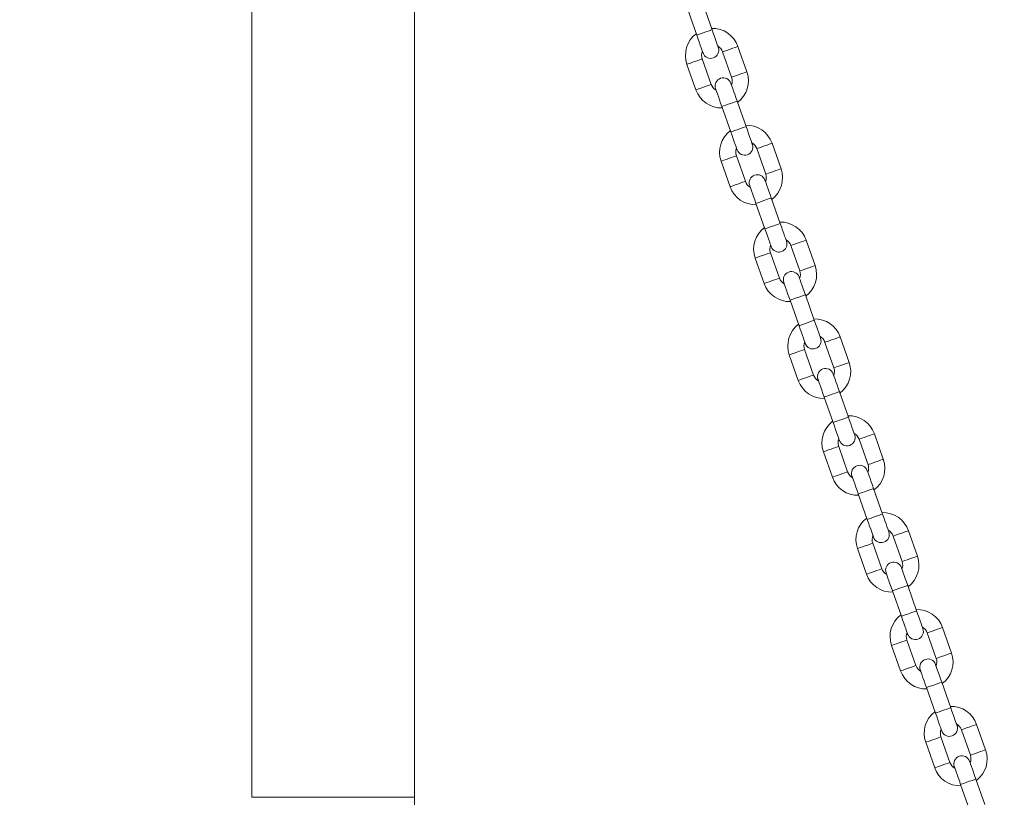
# Model space of a CAD drawing. Units: millimetres. Extents: x 0 to 42, y 0 to 29.8.
# Drawn here: x 7 to 8.5, y 12 to 13.1 of the extents above; entities that cross this region are included whole.
import ezdxf

# ---------------------------------------------------------------- set-up
doc = ezdxf.new("R2010")
doc.units = ezdxf.units.MM
doc.layers.add('LE_NORM', color=179, linetype='Continuous', lineweight=40)
doc.styles.add('SLDTEXTSTYLE0', font='TXT', dxfattribs={"width": 0.605})
doc.dimstyles.new('SLDDIMSTYLE1', dxfattribs={"dimtxt": 0.35, "dimasz": 0.3, "dimexe": 0, "dimexo": 0.0625, "dimgap": 0.0875, "dimtad": 1, "dimdec": 0, "dimlfac": 25, "dimrnd": 1e-09, "dimzin": 12, "dimdsep": 46, "dimtxsty": 'SLDTEXTSTYLE0', "dimsah": 1, "dimcen": 0.09, "dimadec": 0, "dimazin": 3, "dimtfac": 1, "dimtofl": 0, "dimtmove": 0, "dimatfit": 3, "dimfxl": 0, "dimfrac": 2, "dimtolj": 1, "dimtzin": 12, "dimarcsym": 0})

# ---------------------------------------------------------------- blocks, each defined once
blk = doc.blocks.new('_D_3')
at = {"layer": 'LE_NORM'}
for p, q in [((7.3652, 14.9379), (5.2576, 14.9379)), ((5.3567, 14.9379), (5.3567, 6.1001))]:
    blk.add_line(p, q, dxfattribs=at)
for points in [[(5.3567, 14.9379), (5.2567, 14.6379), (5.4567, 14.6379)], [(5.3567, 6.1001), (5.4567, 6.4001), (5.2567, 6.4001)]]:
    blk.add_solid(points, dxfattribs=at)
at = {"layer": 'LE_NORM', "insert": (4.9055, 10.0587, 0.0004), "char_height": 0.35, "attachment_point": 1, "rotation": 90, "style": 'SLDTEXTSTYLE0'}
blk.add_mtext('221', dxfattribs=at)
blk = doc.blocks.new('_D_7')
at = {"layer": 'LE_NORM'}
for p, q in [((9.4382, 15.6077), (4.5048, 15.6077)), ((4.6039, 15.6077), (4.6039, 6.1001)), ((4.831, 6.1001), (4.5048, 6.1001))]:
    blk.add_line(p, q, dxfattribs=at)
for points in [[(4.6039, 15.6077), (4.5039, 15.3077), (4.7039, 15.3077)], [(4.6039, 6.1001), (4.7039, 6.4001), (4.5039, 6.4001)]]:
    blk.add_solid(points, dxfattribs=at)
at = {"layer": 'LE_NORM', "insert": (4.1527, 10.3936, 0.0004), "char_height": 0.35, "attachment_point": 1, "rotation": 90, "style": 'SLDTEXTSTYLE0'}
blk.add_mtext('238', dxfattribs=at)

msp = doc.modelspace()

# ---------------------------------------------------------------- linework, layer by layer
at = {"color": 7, "linetype": 'Continuous', "lineweight": 15}
for p, q in [((7.3436991, 14.7920398), (7.3436991, 11.9920401)), ((7.584899, 11.9920401), (7.584899, 13.897859)), ((8.0251933, 13.1282148), (8.0119048, 13.1659431)), ((7.9892679, 13.1579699), (8.0025564, 13.1202416)), ((8.0409261, 13.0955886), (8.0542146, 13.0578603)), ((8.0768514, 13.0658335), (8.0635629, 13.1035618)), ((8.0240322, 13.0472292), (8.0107437, 13.0849575)), ((7.9881068, 13.0769843), (8.0013953, 13.039256)), ((8.0756903, 12.9848479), (8.0624018, 13.0225762)), ((8.039765, 13.0146031), (8.0530535, 12.9768747)), ((8.0914231, 12.9522218), (8.1047116, 12.9144935)), ((8.1273485, 12.9224667), (8.11406, 12.960195)), ((8.0386039, 12.9336175), (8.0518924, 12.8958892)), ((8.0745292, 12.9038624), (8.0612408, 12.9415907)), ((8.1261874, 12.8414811), (8.1128989, 12.8792094)), ((8.090262, 12.8712362), (8.1035505, 12.8335079)), ((8.1778456, 12.7790999), (8.1645571, 12.8168282)), ((8.1419202, 12.808855), (8.1552087, 12.7711267)), ((8.0891009, 12.7902507), (8.1023894, 12.7525224)), ((8.1250263, 12.7604956), (8.1117378, 12.7982239)), ((8.1407591, 12.7278694), (8.1540476, 12.6901411)), ((8.1766845, 12.6981143), (8.163396, 12.7358426)), ((8.2283426, 12.635733), (8.2150541, 12.6734614)), ((8.1755234, 12.6171288), (8.1622349, 12.6548571)), ((8.1924172, 12.6654882), (8.2057057, 12.6277598)), ((8.139598, 12.6468839), (8.1528865, 12.6091556)), ((8.1912561, 12.5845026), (8.2045446, 12.5467743)), ((8.2271815, 12.5547475), (8.213893, 12.5924758)), ((8.2788397, 12.4923662), (8.2655512, 12.5300945)), ((8.2260204, 12.4737619), (8.2127319, 12.5114903)), ((8.2429143, 12.5221213), (8.2562028, 12.484393)), ((8.190095, 12.5035171), (8.2033835, 12.4657888)), ((8.2417532, 12.4411358), (8.2550417, 12.4034075)), ((8.2776786, 12.4113807), (8.2643901, 12.449109)), ((8.2934113, 12.3787545), (8.3066998, 12.3410262)), ((8.3293367, 12.3489994), (8.3160482, 12.3867277)), ((8.2765175, 12.3303951), (8.2632285, 12.3681234)), ((8.2405916, 12.3601503), (8.2538806, 12.3224219)), ((8.3281756, 12.2680139), (8.3148871, 12.3057422)), ((8.2922502, 12.297769), (8.3055387, 12.2600407)), ((8.3439084, 12.2353877), (8.3571969, 12.1976594)), ((8.3798338, 12.2056326), (8.3665453, 12.2433609)), ((8.3270145, 12.1870283), (8.3137255, 12.2247566)), ((8.2910887, 12.2167834), (8.3043776, 12.1790551)), ((8.3786727, 12.1246471), (8.3653837, 12.1623754)), ((8.3427473, 12.1544022), (8.3560358, 12.1166739)), ((8.3944054, 12.0920204), (8.4076939, 12.0542926)), ((8.4303308, 12.0622658), (8.4170423, 12.0999936)), ((8.3415857, 12.0734166), (8.3548747, 12.0356883)), ((8.3775116, 12.0436615), (8.3642226, 12.0813898)), ((8.4291697, 11.9812802), (8.4158808, 12.0190086)), ((8.3932439, 12.0110354), (8.4065328, 11.973307)), ((7.3436991, 11.9920401), (7.4642988, 11.9920401)), ((7.584899, 11.9920401), (7.3436991, 11.9920401)), ((7.4642988, 11.9920401), (7.584899, 11.9920401)), ((7.584899, 11.19075), (7.584899, 11.9920401))]:
    msp.add_line(p, q, dxfattribs=at)
at = {"color": 8, "linetype": 'Continuous', "lineweight": 15, "flags": 128}
for points in [[(8.0025564, 13.1202416), (8.0032392, 13.1204824), (8.0052048, 13.1211742), (8.008216, 13.1222352), (8.0119096, 13.123536), (8.0158406, 13.1249208), (8.0195342, 13.1262216), (8.0225454, 13.1272821), (8.0245109, 13.1279744), (8.0251933, 13.1282148)], [(8.0522443, 13.099575), (8.0483733, 13.0982117), (8.0449692, 13.0970124), (8.0424424, 13.0961227), (8.0410982, 13.0956492), (8.0409261, 13.0955886)], [(8.0635629, 13.1035618), (8.0633908, 13.1035012), (8.0620466, 13.1030277), (8.0595198, 13.1021375), (8.0561157, 13.1009387), (8.0522443, 13.099575)], [(7.9881068, 13.0769843), (7.9882785, 13.0770449), (7.9896231, 13.0775184), (7.9921499, 13.0784086), (7.995554, 13.0796074), (7.999425, 13.0809712)], [(7.999425, 13.0809712), (8.0032965, 13.0823344), (8.0067006, 13.0835337), (8.0092274, 13.0844235), (8.0105716, 13.084897), (8.0107437, 13.0849575)], [(8.0768514, 13.0658335), (8.0766798, 13.0657729), (8.0753351, 13.0652994), (8.0728083, 13.0644096), (8.0694042, 13.0632104), (8.0655332, 13.0618471)], [(8.0655332, 13.0618471), (8.0616623, 13.0604834), (8.0582577, 13.0592846), (8.0557314, 13.0583943), (8.0543867, 13.0579208), (8.0542146, 13.0578603)], [(8.0013953, 13.039256), (8.0015674, 13.0393166), (8.0029116, 13.0397905), (8.0054384, 13.0406803), (8.0088425, 13.0418796), (8.012714, 13.0432428)], [(8.012714, 13.0432428), (8.016585, 13.0446061), (8.0199891, 13.0458054), (8.0225159, 13.0466951), (8.0238605, 13.0471686), (8.0240322, 13.0472292)], [(8.039765, 13.0146031), (8.0404473, 13.0148434), (8.0424128, 13.0155357), (8.0454241, 13.0165962), (8.0491181, 13.0178975), (8.0530487, 13.0192818), (8.0567427, 13.0205831), (8.059754, 13.0216436), (8.061719, 13.0223359), (8.0624018, 13.0225762)], [(8.0530535, 12.9768747), (8.0537363, 12.9771155), (8.0557018, 12.9778074), (8.058713, 12.9788684), (8.0624066, 12.9801692), (8.0663377, 12.9815539), (8.0700312, 12.9828548), (8.0730425, 12.9839152), (8.075008, 12.9846076), (8.0756903, 12.9848479)], [(8.1027413, 12.9562081), (8.0988704, 12.9548449), (8.0954662, 12.9536456), (8.0929395, 12.9527558), (8.0915953, 12.9522823), (8.0914231, 12.9522218)], [(8.11406, 12.960195), (8.1138879, 12.9601344), (8.1125437, 12.9596609), (8.1100169, 12.9587707), (8.1066128, 12.9575719), (8.1027413, 12.9562081)], [(8.0386039, 12.9336175), (8.0387755, 12.9336781), (8.0401202, 12.9341516), (8.042647, 12.9350413), (8.0460511, 12.9362406), (8.0499221, 12.9376043)], [(8.0499221, 12.9376043), (8.0537935, 12.9389676), (8.0571976, 12.9401669), (8.0597244, 12.9410566), (8.0610686, 12.9415301), (8.0612408, 12.9415907)], [(8.1160303, 12.9184803), (8.1121589, 12.9171166), (8.1087547, 12.9159178), (8.106228, 12.9150275), (8.1048837, 12.914554), (8.1047116, 12.9144935)], [(8.1273485, 12.9224667), (8.1271768, 12.9224061), (8.1258322, 12.9219326), (8.1233054, 12.9210428), (8.1199013, 12.9198436), (8.1160303, 12.9184803)], [(8.063211, 12.899876), (8.067082, 12.9012393), (8.0704861, 12.9024386), (8.0730129, 12.9033283), (8.0743571, 12.9038018), (8.0745292, 12.9038624)], [(8.0518924, 12.8958892), (8.0520645, 12.8959498), (8.0534087, 12.8964237), (8.0559355, 12.8973135), (8.0593396, 12.8985123), (8.063211, 12.899876)], [(8.090262, 12.8712362), (8.0909444, 12.8714766), (8.0929099, 12.8721689), (8.0959211, 12.8732294), (8.0996147, 12.8745307), (8.1035457, 12.875915), (8.1072398, 12.8772163), (8.1102506, 12.8782767), (8.1122161, 12.8789691), (8.1128989, 12.8792094)], [(8.1035505, 12.8335079), (8.1042333, 12.8337483), (8.1061984, 12.8344406), (8.1092096, 12.8355016), (8.1129037, 12.8368024), (8.1168342, 12.8381871), (8.1205283, 12.8394879), (8.1235395, 12.8405484), (8.125505, 12.8412408), (8.1261874, 12.8414811)], [(8.1645571, 12.8168282), (8.1643849, 12.8167676), (8.1630407, 12.8162941), (8.160514, 12.8154039), (8.1571098, 12.8142051), (8.1532384, 12.8128413)], [(8.1532384, 12.8128413), (8.1493674, 12.8114781), (8.1459633, 12.8102788), (8.1434365, 12.809389), (8.1420923, 12.8089155), (8.1419202, 12.808855)], [(8.0891009, 12.7902507), (8.0892726, 12.7903113), (8.0906173, 12.7907848), (8.093144, 12.7916745), (8.0965482, 12.7928738), (8.1004191, 12.7942371)], [(8.1004191, 12.7942371), (8.1042901, 12.7956008), (8.1076947, 12.7968001), (8.1102215, 12.7976898), (8.1115657, 12.7981633), (8.1117378, 12.7982239)], [(8.1665273, 12.7751135), (8.1626559, 12.7737497), (8.1592518, 12.772551), (8.156725, 12.7716607), (8.1553808, 12.7711872), (8.1552087, 12.7711267)], [(8.1778456, 12.7790999), (8.1776739, 12.7790393), (8.1763292, 12.7785658), (8.1738025, 12.777676), (8.1703983, 12.7764768), (8.1665273, 12.7751135)], [(8.1023894, 12.7525224), (8.1025616, 12.7525829), (8.1039058, 12.7530564), (8.1064325, 12.7539467), (8.1098367, 12.7551455), (8.1137081, 12.7565092)], [(8.1137081, 12.7565092), (8.1175791, 12.7578725), (8.1209832, 12.7590717), (8.12351, 12.7599615), (8.1248542, 12.760435), (8.1250263, 12.7604956)], [(8.1407591, 12.7278694), (8.1414414, 12.7281098), (8.1434069, 12.7288021), (8.1464182, 12.7298626), (8.1501118, 12.7311639), (8.1540428, 12.7325482), (8.1577364, 12.7338494), (8.1607476, 12.7349099), (8.1627131, 12.7356023), (8.163396, 12.7358426)], [(8.1540476, 12.6901411), (8.1547304, 12.6903814), (8.1566954, 12.6910738), (8.1597067, 12.6921343), (8.1634007, 12.6934356), (8.1673313, 12.6948203), (8.1710254, 12.6961211), (8.1740366, 12.6971816), (8.1760021, 12.697874), (8.1766845, 12.6981143)], [(8.2037354, 12.6694745), (8.1998645, 12.6681112), (8.1964603, 12.666912), (8.1939336, 12.6660222), (8.1925889, 12.6655487), (8.1924172, 12.6654882)], [(8.2150541, 12.6734614), (8.214882, 12.6734008), (8.2135378, 12.6729273), (8.211011, 12.672037), (8.2076069, 12.6708383), (8.2037354, 12.6694745)], [(8.1509162, 12.6508702), (8.1547871, 12.652234), (8.1581918, 12.6534328), (8.160718, 12.654323), (8.1620627, 12.6547965), (8.1622349, 12.6548571)], [(8.139598, 12.6468839), (8.1397696, 12.6469444), (8.1411143, 12.6474179), (8.1436411, 12.6483077), (8.1470452, 12.649507), (8.1509162, 12.6508702)], [(8.2170244, 12.6317467), (8.213153, 12.6303829), (8.2097488, 12.6291842), (8.2072221, 12.6282939), (8.2058779, 12.6278204), (8.2057057, 12.6277598)], [(8.2283426, 12.635733), (8.2281709, 12.6356725), (8.2268263, 12.635199), (8.2242995, 12.6343092), (8.2208954, 12.63311), (8.2170244, 12.6317467)], [(8.1528865, 12.6091556), (8.1530586, 12.6092161), (8.1544028, 12.6096896), (8.1569296, 12.6105799), (8.1603337, 12.6117787), (8.1642047, 12.6131424)], [(8.1642047, 12.6131424), (8.1680761, 12.6145057), (8.1714803, 12.6157049), (8.174007, 12.6165947), (8.1753512, 12.6170682), (8.1755234, 12.6171288)], [(8.1912561, 12.5845026), (8.1919385, 12.5847429), (8.193904, 12.5854353), (8.1969152, 12.5864958), (8.2006088, 12.5877966), (8.2045399, 12.5891813), (8.2082334, 12.5904826), (8.2112447, 12.5915431), (8.2132102, 12.5922355), (8.213893, 12.5924758)], [(8.2045446, 12.5467743), (8.2052275, 12.5470146), (8.2071925, 12.547707), (8.2102037, 12.5487675), (8.2138978, 12.5500688), (8.2178284, 12.551453), (8.2215224, 12.5527543), (8.2245336, 12.5538148), (8.2264992, 12.5545072), (8.2271815, 12.5547475)], [(8.2542325, 12.5261077), (8.2503615, 12.5247444), (8.2469574, 12.5235452), (8.2444306, 12.5226554), (8.2430859, 12.5221819), (8.2429143, 12.5221213)], [(8.2655512, 12.5300945), (8.265379, 12.530034), (8.2640348, 12.5295605), (8.2615081, 12.5286702), (8.2581039, 12.5274715), (8.2542325, 12.5261077)], [(8.2014132, 12.5075034), (8.2052842, 12.5088672), (8.2086888, 12.5100659), (8.2112151, 12.5109562), (8.2125598, 12.5114297), (8.2127319, 12.5114903)], [(8.190095, 12.5035171), (8.1902667, 12.5035776), (8.1916114, 12.5040511), (8.1941381, 12.5049409), (8.1975423, 12.5061401), (8.2014132, 12.5075034)], [(8.2675215, 12.4883799), (8.26365, 12.4870161), (8.2602459, 12.4858169), (8.2577191, 12.4849271), (8.2563749, 12.4844536), (8.2562028, 12.484393)], [(8.2788397, 12.4923662), (8.278668, 12.4923057), (8.2773233, 12.4918322), (8.2747966, 12.4909424), (8.2713924, 12.4897431), (8.2675215, 12.4883799)], [(8.2033835, 12.4657888), (8.2035557, 12.4658493), (8.2048999, 12.4663228), (8.2074266, 12.4672131), (8.2108308, 12.4684118), (8.2147017, 12.4697756)], [(8.2147017, 12.4697756), (8.2185732, 12.4711389), (8.2219773, 12.4723381), (8.2245041, 12.4732279), (8.2258483, 12.4737014), (8.2260204, 12.4737619)], [(8.2417532, 12.4411358), (8.2424355, 12.4413761), (8.2444011, 12.4420685), (8.2474123, 12.443129), (8.2511059, 12.4444298), (8.2550369, 12.4458145), (8.2587305, 12.4471153), (8.2617417, 12.4481763), (8.2637072, 12.4488687), (8.2643901, 12.449109)], [(8.2550417, 12.4034075), (8.2557245, 12.4036478), (8.2576896, 12.4043402), (8.2607008, 12.4054007), (8.2643948, 12.406702), (8.2683254, 12.4080862), (8.2720195, 12.4093875), (8.2750307, 12.410448), (8.2769962, 12.4111404), (8.2776786, 12.4113807)], [(8.3047295, 12.3827409), (8.3008586, 12.3813776), (8.2974544, 12.3801784), (8.2949277, 12.3792886), (8.293583, 12.3788151), (8.2934113, 12.3787545)], [(8.3160482, 12.3867277), (8.3158761, 12.3866672), (8.3145319, 12.3861937), (8.3120051, 12.3853034), (8.308601, 12.3841046), (8.3047295, 12.3827409)], [(8.2405916, 12.3601503), (8.2407637, 12.3602108), (8.2421084, 12.3606843), (8.2446347, 12.3615741), (8.2480393, 12.3627733), (8.2519103, 12.3641366)], [(8.2519103, 12.3641366), (8.2557813, 12.3655004), (8.2591854, 12.3666991), (8.2617122, 12.3675894), (8.2630568, 12.3680629), (8.2632285, 12.3681234)], [(8.3293367, 12.3489994), (8.3291646, 12.3489389), (8.3278204, 12.3484654), (8.3252936, 12.3475756), (8.3218895, 12.3463763), (8.3180185, 12.3450126)], [(8.3180185, 12.3450126), (8.3141471, 12.3436493), (8.3107429, 12.3424501), (8.3082162, 12.3415603), (8.306872, 12.3410868), (8.3066998, 12.3410262)], [(8.2538806, 12.3224219), (8.2540527, 12.3224825), (8.2553969, 12.322956), (8.2579237, 12.3238463), (8.2613278, 12.325045), (8.2651988, 12.3264088)], [(8.2651988, 12.3264088), (8.2690702, 12.3277721), (8.2724744, 12.3289713), (8.2750011, 12.3298611), (8.2763453, 12.3303346), (8.2765175, 12.3303951)], [(8.2922502, 12.297769), (8.2929326, 12.2980093), (8.2948981, 12.2987017), (8.2979093, 12.2997622), (8.3016029, 12.301063), (8.305534, 12.3024477), (8.3092275, 12.3037485), (8.3122388, 12.3048095), (8.3142043, 12.3055014), (8.3148871, 12.3057422)], [(8.3055387, 12.2600407), (8.3062211, 12.260281), (8.3081866, 12.2609734), (8.3111978, 12.2620339), (8.3148919, 12.2633351), (8.3188225, 12.2647194), (8.3225165, 12.2660207), (8.3255277, 12.2670812), (8.3274928, 12.2677735), (8.3281756, 12.2680139)], [(8.3552266, 12.2393741), (8.3513556, 12.2380108), (8.3479515, 12.2368116), (8.3454247, 12.2359218), (8.34408, 12.2354483), (8.3439084, 12.2353877)], [(8.3665453, 12.2433609), (8.3663731, 12.2433004), (8.3650289, 12.2428264), (8.3625022, 12.2419366), (8.3590976, 12.2407374), (8.3552266, 12.2393741)], [(8.2910887, 12.2167834), (8.2912608, 12.216844), (8.2926055, 12.2173175), (8.2951318, 12.2182073), (8.2985364, 12.2194065), (8.3024073, 12.2207698)], [(8.3024073, 12.2207698), (8.3062783, 12.2221336), (8.3096824, 12.2233323), (8.3122092, 12.2242226), (8.3135539, 12.2246961), (8.3137255, 12.2247566)], [(8.3798338, 12.2056326), (8.3796616, 12.205572), (8.3783174, 12.2050985), (8.3757907, 12.2042083), (8.3723865, 12.2030095), (8.3685156, 12.2016458)], [(8.3685156, 12.2016458), (8.3646441, 12.2002825), (8.36124, 12.1990832), (8.3587132, 12.1981935), (8.357369, 12.19772), (8.3571969, 12.1976594)], [(8.3043776, 12.1790551), (8.3045493, 12.1791157), (8.305894, 12.1795892), (8.3084207, 12.1804794), (8.3118249, 12.1816782), (8.3156958, 12.183042)], [(8.3156958, 12.183042), (8.3195673, 12.1844052), (8.3229714, 12.1856045), (8.3254982, 12.1864943), (8.3268424, 12.1869678), (8.3270145, 12.1870283)], [(8.3427473, 12.1544022), (8.3434296, 12.1546425), (8.3453952, 12.1553349), (8.3484064, 12.1563953), (8.3521, 12.1576962), (8.356031, 12.1590809), (8.3597246, 12.1603817), (8.3627358, 12.1614427), (8.3647013, 12.1621346), (8.3653837, 12.1623754)], [(8.3560358, 12.1166739), (8.3567181, 12.1169142), (8.3586837, 12.1176066), (8.3616949, 12.118667), (8.3653889, 12.1199683), (8.3693195, 12.1213526), (8.3730136, 12.1226539), (8.3760248, 12.1237144), (8.3779898, 12.1244067), (8.3786727, 12.1246471)], [(8.4057236, 12.0960073), (8.4018527, 12.094644), (8.3984485, 12.0934447), (8.3959218, 12.092555), (8.3945771, 12.092081), (8.3944054, 12.0920204)], [(8.4170423, 12.0999936), (8.4168702, 12.0999331), (8.4155255, 12.0994596), (8.4129992, 12.0985698), (8.4095946, 12.0973705), (8.4057236, 12.0960073)], [(8.3415857, 12.0734166), (8.3417579, 12.0734772), (8.3431021, 12.0739507), (8.3456288, 12.0748405), (8.349033, 12.0760397), (8.3529044, 12.077403)], [(8.3529044, 12.077403), (8.3567754, 12.0787667), (8.3601795, 12.0799655), (8.3627063, 12.0808558), (8.3640509, 12.0813293), (8.3642226, 12.0813898)], [(8.4190121, 12.058279), (8.4151412, 12.0569157), (8.411737, 12.0557164), (8.4092103, 12.0548267), (8.4078661, 12.0543532), (8.4076939, 12.0542926)], [(8.4303308, 12.0622658), (8.4301587, 12.0622052), (8.4288145, 12.0617317), (8.4262877, 12.0608415), (8.4228836, 12.0596427), (8.4190121, 12.058279)], [(8.3661929, 12.0396752), (8.3700643, 12.0410384), (8.3734685, 12.0422377), (8.3759952, 12.0431275), (8.3773394, 12.043601), (8.3775116, 12.0436615)], [(8.3548747, 12.0356883), (8.3550463, 12.0357489), (8.356391, 12.0362224), (8.3589178, 12.0371126), (8.3623219, 12.0383114), (8.3661929, 12.0396752)], [(8.3932439, 12.0110354), (8.3939267, 12.0112757), (8.3958922, 12.0119681), (8.3989034, 12.0130285), (8.402597, 12.0143293), (8.4065281, 12.0157141), (8.4102217, 12.0170149), (8.4132329, 12.0180759), (8.4151984, 12.0187677), (8.4158808, 12.0190086)]]:
    msp.add_lwpolyline(points, dxfattribs=at)
at = {"color": 7, "linetype": 'Continuous', "lineweight": 15, "flags": 128}
for points in [[(8.0344954, 13.1018051), (8.0343166, 13.102313), (8.0337873, 13.1038155), (8.0329281, 13.1062559), (8.0317708, 13.1095404), (8.0303613, 13.1135425), (8.0287534, 13.1181082), (8.0270081, 13.1230625), (8.0251933, 13.1282148)], [(8.0025564, 13.1202416), (8.0043712, 13.1150893), (8.0061165, 13.110135), (8.0077244, 13.1055693), (8.0091339, 13.1015672), (8.0102912, 13.0982827), (8.0111504, 13.0958423), (8.0116797, 13.0943393), (8.0118585, 13.0938319)], [(8.0624018, 13.0225762), (8.060587, 13.0277285), (8.0588418, 13.0326828), (8.0572339, 13.0372485), (8.0558244, 13.0412506), (8.0546676, 13.0445351), (8.0538078, 13.0469755), (8.0532785, 13.0484785), (8.0530997, 13.0489859)], [(8.0304628, 13.0410127), (8.0306416, 13.0405053), (8.0311709, 13.0390023), (8.0320307, 13.0365619), (8.0331875, 13.0332774), (8.034597, 13.0292753), (8.0362054, 13.0247096), (8.0379501, 13.0197553), (8.039765, 13.0146031)], [(8.0530535, 12.9768747), (8.0548683, 12.9717225), (8.0566135, 12.9667682), (8.0582214, 12.9622025), (8.0596309, 12.9582004), (8.0607878, 12.9549159), (8.0616475, 12.9524755), (8.0621768, 12.9509725), (8.0623556, 12.9504651)], [(8.0849925, 12.9584383), (8.0848137, 12.9589457), (8.0842844, 12.9604487), (8.0834246, 12.9628891), (8.0822678, 12.9661736), (8.0808583, 12.9701757), (8.0792504, 12.9747414), (8.0775052, 12.9796957), (8.0756903, 12.9848479)], [(8.1128989, 12.8792094), (8.1110841, 12.8843617), (8.1093388, 12.889316), (8.1077309, 12.8938817), (8.1063214, 12.8978838), (8.1051646, 12.9011683), (8.1043049, 12.9036087), (8.1037756, 12.9051117), (8.1035968, 12.9056191)], [(8.0809599, 12.8976459), (8.0811387, 12.8971385), (8.081668, 12.8956355), (8.0825277, 12.8931951), (8.0836845, 12.8899106), (8.0850941, 12.8859085), (8.0867019, 12.8813428), (8.0884472, 12.8763885), (8.090262, 12.8712362)], [(8.1035505, 12.8335079), (8.1053654, 12.8283557), (8.1071106, 12.8234014), (8.1087185, 12.8188356), (8.110128, 12.8148336), (8.1112848, 12.8115491), (8.1121445, 12.8091086), (8.1126738, 12.8076057), (8.1128527, 12.8070983)], [(8.1354895, 12.8150715), (8.1353107, 12.8155789), (8.1347814, 12.8170818), (8.1339217, 12.8195223), (8.1327649, 12.8228067), (8.1313554, 12.8268088), (8.1297475, 12.8313746), (8.1280022, 12.8363289), (8.1261874, 12.8414811)], [(8.163396, 12.7358426), (8.1615811, 12.7409948), (8.1598359, 12.7459492), (8.158228, 12.7505149), (8.1568185, 12.754517), (8.1556612, 12.7578014), (8.1548019, 12.7602419), (8.1542726, 12.7617449), (8.1540938, 12.7622522)], [(8.1314569, 12.7542791), (8.1316357, 12.7537717), (8.132165, 12.7522687), (8.1330248, 12.7498283), (8.1341816, 12.7465438), (8.1355911, 12.7425417), (8.137199, 12.737976), (8.1389442, 12.7330217), (8.1407591, 12.7278694)], [(8.1859866, 12.6717047), (8.1858078, 12.672212), (8.1852785, 12.673715), (8.1844188, 12.6761555), (8.1832619, 12.6794399), (8.1818524, 12.683442), (8.180244, 12.6880077), (8.1784993, 12.6929621), (8.1766845, 12.6981143)], [(8.1540476, 12.6901411), (8.1558624, 12.6849889), (8.1576072, 12.6800346), (8.1592155, 12.6754688), (8.1606251, 12.6714667), (8.1617819, 12.6681823), (8.1626416, 12.6657418), (8.1631709, 12.6642388), (8.1633497, 12.6637315)], [(8.181954, 12.6109122), (8.1821328, 12.6104049), (8.1826621, 12.6089019), (8.1835213, 12.6064614), (8.1846786, 12.603177), (8.1860882, 12.5991749), (8.1876961, 12.5946092), (8.1894413, 12.5896548), (8.1912561, 12.5845026)], [(8.213893, 12.5924758), (8.2120782, 12.597628), (8.2103329, 12.6025824), (8.2087251, 12.6071481), (8.207315, 12.6111502), (8.2061582, 12.6144346), (8.205299, 12.6168751), (8.2047697, 12.6183781), (8.2045909, 12.6188854)], [(8.2364837, 12.5283379), (8.2363048, 12.5288452), (8.2357755, 12.5303482), (8.2349158, 12.5327887), (8.233759, 12.5360731), (8.2323495, 12.5400752), (8.2307411, 12.5446409), (8.2289964, 12.5495953), (8.2271815, 12.5547475)], [(8.2045446, 12.5467743), (8.2063595, 12.5416221), (8.2081042, 12.5366677), (8.2097126, 12.532102), (8.2111221, 12.5280999), (8.2122789, 12.5248155), (8.2131387, 12.522375), (8.2136679, 12.520872), (8.2138468, 12.5203647)], [(8.232451, 12.4675454), (8.2326299, 12.4670381), (8.2331591, 12.4655351), (8.2340184, 12.4630946), (8.2351752, 12.4598102), (8.2365852, 12.4558081), (8.2381931, 12.4512424), (8.2399383, 12.446288), (8.2417532, 12.4411358)], [(8.2643901, 12.449109), (8.2625752, 12.4542612), (8.26083, 12.4592156), (8.2592221, 12.4637813), (8.2578121, 12.4677834), (8.2566553, 12.4710678), (8.255796, 12.4735083), (8.2552667, 12.4750113), (8.2550879, 12.4755186)], [(8.2869807, 12.3849711), (8.2868019, 12.3854784), (8.2862726, 12.3869814), (8.2854129, 12.3894219), (8.2842561, 12.3927063), (8.2828465, 12.3967084), (8.2812382, 12.4012741), (8.2794934, 12.4062285), (8.2776786, 12.4113807)], [(8.2550417, 12.4034075), (8.2568565, 12.3982553), (8.2586013, 12.3933009), (8.2602096, 12.3887352), (8.2616192, 12.3847331), (8.262776, 12.3814487), (8.2636357, 12.3790082), (8.264165, 12.3775052), (8.2643438, 12.3769979)], [(8.2829481, 12.3241786), (8.2831269, 12.3236713), (8.2836562, 12.3221683), (8.2845155, 12.3197278), (8.2856723, 12.3164434), (8.2870823, 12.3124413), (8.2886902, 12.3078755), (8.2904354, 12.3029212), (8.2922502, 12.297769)], [(8.3148871, 12.3057422), (8.3130723, 12.3108944), (8.3113271, 12.3158487), (8.3097192, 12.3204145), (8.3083092, 12.3244166), (8.3071523, 12.327701), (8.3062931, 12.3301415), (8.3057633, 12.3316444), (8.305585, 12.3321518)], [(8.3374778, 12.2416042), (8.3372989, 12.2421116), (8.3367697, 12.2436146), (8.3359099, 12.246055), (8.3347531, 12.2493395), (8.3333436, 12.2533416), (8.3317352, 12.2579073), (8.3299905, 12.2628616), (8.3281756, 12.2680139)], [(8.3055387, 12.2600407), (8.3073536, 12.2548884), (8.3090983, 12.2499341), (8.3107067, 12.2453684), (8.3121162, 12.2413663), (8.313273, 12.2380818), (8.3141328, 12.2356414), (8.3146621, 12.2341384), (8.3148409, 12.233631)], [(8.3653837, 12.1623754), (8.3635693, 12.1675276), (8.3618241, 12.1724819), (8.3602157, 12.1770476), (8.3588062, 12.1810497), (8.3576494, 12.1843342), (8.3567901, 12.1867746), (8.3562604, 12.1882776), (8.356082, 12.188785)], [(8.3334451, 12.1808118), (8.3336235, 12.1803044), (8.3341533, 12.1788015), (8.3350125, 12.176361), (8.3361693, 12.1730765), (8.3375793, 12.1690744), (8.3391872, 12.1645087), (8.3409324, 12.1595544), (8.3427473, 12.1544022)], [(8.3560358, 12.1166739), (8.3578506, 12.1115216), (8.3595954, 12.1065673), (8.3612037, 12.1020016), (8.3626133, 12.0979995), (8.3637701, 12.094715), (8.3646298, 12.0922746), (8.3651591, 12.0907716), (8.3653379, 12.0902642)], [(8.3879748, 12.0982374), (8.387796, 12.0987448), (8.3872667, 12.1002478), (8.386407, 12.1026882), (8.3852502, 12.1059727), (8.3838406, 12.1099748), (8.3822323, 12.1145405), (8.3804875, 12.1194948), (8.3786727, 12.1246471)], [(8.4158808, 12.0190086), (8.4140664, 12.0241608), (8.4123212, 12.0291151), (8.4107128, 12.0336808), (8.4093033, 12.0376829), (8.4081465, 12.0409674), (8.4072867, 12.0434078), (8.4067574, 12.0449103), (8.4065791, 12.0454182)], [(8.3839422, 12.037445), (8.3841205, 12.0369372), (8.3846503, 12.0354346), (8.3855096, 12.0329942), (8.3866664, 12.0297097), (8.3880759, 12.0257076), (8.3896843, 12.0211419), (8.3914295, 12.0161876), (8.3932439, 12.0110354)]]:
    msp.add_lwpolyline(points, dxfattribs=at)
at = {"color": 7, "linetype": 'Continuous', "lineweight": 15}
for centre, radius, start, end in [((8.0258348, 13.090273), 0.04, 126.8610139, 199.4034108), ((8.0258348, 13.090273), 0.04, 19.4034108, 91.9458077), ((8.0258348, 13.090273), 0.016, 157.9937887, 199.4034108), ((8.0231771, 13.0978187), 0.012, 199.4034108, 19.4034108), ((8.0258348, 13.090273), 0.016, 19.4034108, 60.8130329), ((8.0391235, 13.0525449), 0.04, 306.8610139, 19.4034108), ((8.0417812, 13.0449993), 0.012, 19.4034108, 199.4034108), ((8.0391235, 13.0525449), 0.016, 337.9937887, 19.4034108), ((8.0391235, 13.0525449), 0.04, 199.4034108, 271.9458077), ((8.0391235, 13.0525449), 0.016, 199.4034108, 240.8130329), ((8.0763318, 12.9469062), 0.04, 126.8610139, 199.4034108), ((8.0763318, 12.9469062), 0.04, 19.4034108, 91.9458077), ((8.0763318, 12.9469062), 0.016, 19.4034108, 60.8130329), ((8.0763318, 12.9469062), 0.016, 157.9937887, 199.4034108), ((8.0736741, 12.9544518), 0.012, 199.4034108, 19.4034108), ((8.0896205, 12.9091781), 0.04, 306.8610139, 19.4034108), ((8.0896205, 12.9091781), 0.016, 199.4034108, 240.8130329), ((8.0922783, 12.9016325), 0.012, 19.4034108, 199.4034108), ((8.0896205, 12.9091781), 0.016, 337.9937887, 19.4034108), ((8.0896205, 12.9091781), 0.04, 199.4034108, 271.9458077), ((8.1268289, 12.8035394), 0.04, 126.8610139, 199.4034108), ((8.1268289, 12.8035394), 0.04, 19.4034108, 91.9458077), ((8.1241711, 12.811085), 0.012, 199.4034108, 19.4034108), ((8.1268289, 12.8035394), 0.016, 19.4034108, 60.8130329), ((8.1268289, 12.8035394), 0.016, 157.9937887, 199.4034108), ((8.1401176, 12.7658112), 0.016, 337.9937887, 19.4034108), ((8.1401176, 12.7658112), 0.04, 306.8610139, 19.4034108), ((8.1401176, 12.7658112), 0.016, 199.4034108, 240.8130329), ((8.1427753, 12.7582656), 0.012, 19.4034108, 199.4034108), ((8.1401176, 12.7658112), 0.04, 199.4034108, 271.9458077), ((8.1773259, 12.6601725), 0.04, 19.4034108, 91.9458077), ((8.1773259, 12.6601725), 0.04, 126.8610139, 199.4034108), ((8.1746682, 12.6677181), 0.012, 199.4034108, 19.4034108), ((8.1773259, 12.6601725), 0.016, 19.4034108, 60.8130329), ((8.1773259, 12.6601725), 0.016, 157.9937887, 199.4034108), ((8.1932723, 12.6148988), 0.012, 19.4034108, 199.4034108), ((8.1906146, 12.6224444), 0.016, 337.9937887, 19.4034108), ((8.1906146, 12.6224444), 0.04, 306.8610139, 19.4034108), ((8.1906146, 12.6224444), 0.016, 199.4034108, 240.8130329), ((8.1906146, 12.6224444), 0.04, 199.4034108, 271.9458077), ((8.2278229, 12.5168057), 0.04, 19.4034108, 91.9458077), ((8.2278229, 12.5168057), 0.04, 126.8610139, 199.4034108), ((8.2251652, 12.5243513), 0.012, 199.4034108, 19.4034108), ((8.2278229, 12.5168057), 0.016, 19.4034108, 60.8130329), ((8.2278229, 12.5168057), 0.016, 157.9937887, 199.4034108), ((8.2437694, 12.4715319), 0.012, 19.4034108, 199.4034108), ((8.2411116, 12.4790776), 0.016, 337.9937887, 19.4034108), ((8.2411116, 12.4790776), 0.04, 306.8610139, 19.4034108), ((8.2411116, 12.4790776), 0.04, 199.4034108, 271.9458077), ((8.2411116, 12.4790776), 0.016, 199.4034108, 240.8130329), ((8.27832, 12.3734388), 0.04, 19.4034108, 91.9458077), ((8.27832, 12.3734388), 0.04, 126.8610139, 199.4034108), ((8.27832, 12.3734388), 0.016, 157.9937887, 199.4034108), ((8.2756622, 12.3809845), 0.012, 199.4034108, 19.4034108), ((8.27832, 12.3734388), 0.016, 19.4034108, 60.8130329), ((8.2916086, 12.3357107), 0.04, 306.8610139, 19.4034108), ((8.2942664, 12.3281651), 0.012, 19.4034108, 199.4034108), ((8.2916086, 12.3357107), 0.016, 337.9937887, 19.4034108), ((8.2916086, 12.3357107), 0.04, 199.4034108, 271.9458077), ((8.2916086, 12.3357107), 0.016, 199.4034108, 240.8130329), ((8.328817, 12.230072), 0.04, 126.8610139, 199.4034108), ((8.328817, 12.230072), 0.04, 19.4034108, 91.9458077), ((8.328817, 12.230072), 0.016, 157.9937887, 199.4034108), ((8.3261592, 12.2376176), 0.012, 199.4034108, 19.4034108), ((8.328817, 12.230072), 0.016, 19.4034108, 60.8130329), ((8.3421057, 12.1923439), 0.04, 306.8610139, 19.4034108), ((8.3447634, 12.1847983), 0.012, 19.4034108, 199.4034108), ((8.3421057, 12.1923439), 0.016, 337.9937887, 19.4034108), ((8.3421057, 12.1923439), 0.04, 199.4034108, 271.9458077), ((8.3421057, 12.1923439), 0.016, 199.4034108, 240.8130329), ((8.379314, 12.0867052), 0.04, 126.8610139, 199.4034108), ((8.379314, 12.0867052), 0.04, 19.4034108, 91.9458077), ((8.379314, 12.0867052), 0.016, 19.4034108, 60.8130329), ((8.379314, 12.0867052), 0.016, 157.9937887, 199.4034108), ((8.3766563, 12.0942508), 0.012, 199.4034108, 19.4034108), ((8.3926027, 12.0489771), 0.04, 306.8610139, 19.4034108), ((8.3926027, 12.0489771), 0.016, 199.4034108, 240.8130329), ((8.3952604, 12.0414314), 0.012, 19.4034108, 199.4034108), ((8.3926027, 12.0489771), 0.016, 337.9937887, 19.4034108), ((8.3926027, 12.0489771), 0.04, 199.4034108, 271.9458077)]:
    msp.add_arc(centre, radius, start, end, dxfattribs=at)

# ---------------------------------------------------------------- dimensions: what is measured, and where the dimension line sits
at = {"layer": 'LE_NORM'}
for base, p1, picture, middle in [((4.6038725, 6.1001195), (9.5372478, 15.6077174), '_D_7', (4.6038725, 10.8539185)), ((5.3566965, 6.1001195), (7.4642989, 14.9378808), '_D_3', (5.3566965, 10.5190002))]:
    dim = msp.add_linear_dim(base=base, p1=p1, p2=(4.9301071, 6.1001195), angle=90, dimstyle='SLDDIMSTYLE1', dxfattribs=at)
    dim.commit()
    dim.dimension.update_dxf_attribs({"geometry": picture, "text_midpoint": middle, "dimtype": 160})

doc.saveas('drawing.dxf')
